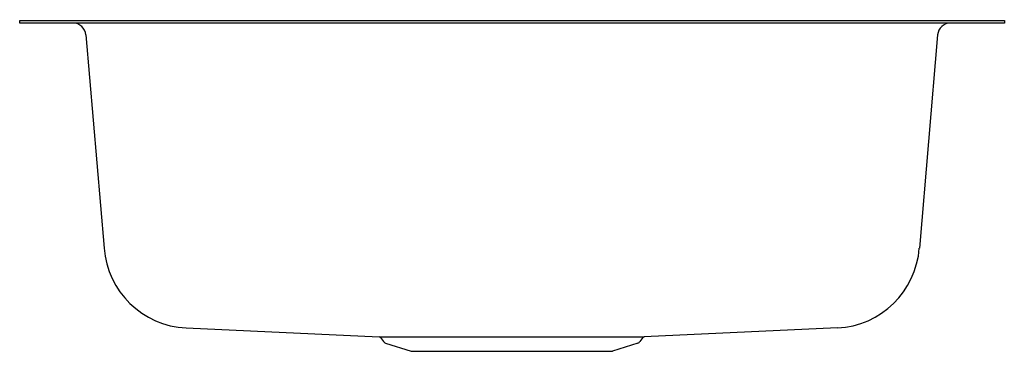
# Model space of a CAD drawing. Units: inches. Extents: x 4613.3 to 4631, y 199 to 204.9.
import ezdxf

# ---------------------------------------------------------------- set-up
doc = ezdxf.new("R2010")
doc.units = ezdxf.units.IN
doc.header["$LTSCALE"] = 0.64311
doc.header["$MEASUREMENT"] = 0
doc.layers.get('0').update_dxf_attribs({"color": 255, "linetype": 'CONTINUOUS'})
doc.layers.get('Defpoints').update_dxf_attribs({"linetype": 'CONTINUOUS'})
doc.styles.get("Standard").update_dxf_attribs({"font": 'txt', "width": 0.8})

msp = doc.modelspace()

# ---------------------------------------------------------------- linework, layer by layer
for p, q in [((4613.322, 204.882), (4613.322, 204.93)), ((4613.322, 204.93), (4631.012, 204.93)), ((4631.012, 204.882), (4613.322, 204.882)), ((4631.012, 204.93), (4631.012, 204.882)), ((4614.511, 204.67), (4614.838, 200.846)), ((4629.812, 204.67), (4629.485, 200.846)), ((4616.311, 199.412), (4619.781, 199.253)), ((4628.012, 199.412), (4624.542, 199.253)), ((4619.781, 199.253), (4624.542, 199.253)), ((4619.806, 199.24), (4619.857, 199.17)), ((4624.517, 199.24), (4624.466, 199.17)), ((4619.896, 199.141), (4620.352, 198.993)), ((4624.427, 199.141), (4623.972, 198.993)), ((4620.352, 198.993), (4623.972, 198.993))]:
    msp.add_line(p, q)
for centre, radius, start, end in [((4614.279, 204.65), 0.232, 4.9, 90), ((4630.044, 204.65), 0.232, 90, 175.1), ((4616.385, 200.961), 1.551, 184.2721, 267.2645), ((4627.938, 200.961), 1.551, 272.7355, 355.7279), ((4619.78, 199.221), 0.032, 36.0485, 88.3528), ((4624.543, 199.221), 0.032, 91.6472, 143.9515), ((4619.92, 199.216), 0.078, 216.0274, 252), ((4624.403, 199.216), 0.078, 288, 323.9726)]:
    msp.add_arc(centre, radius, start, end)

# ---------------------------------------------------------------- texts
at = {"layer": 'Defpoints'}
for tag, p, s in [('MODELNUMBER', (4622.163, 204.941), '24738'), ('TRADENAME', (4622.163, 204.939), 'MCALLISTER'), ('PRODUCT', (4622.163, 204.938), 'KITCHEN SINK')]:
    msp.add_attdef(tag, p, s, height=0.001, dxfattribs=at)

doc.saveas('drawing.dxf')
